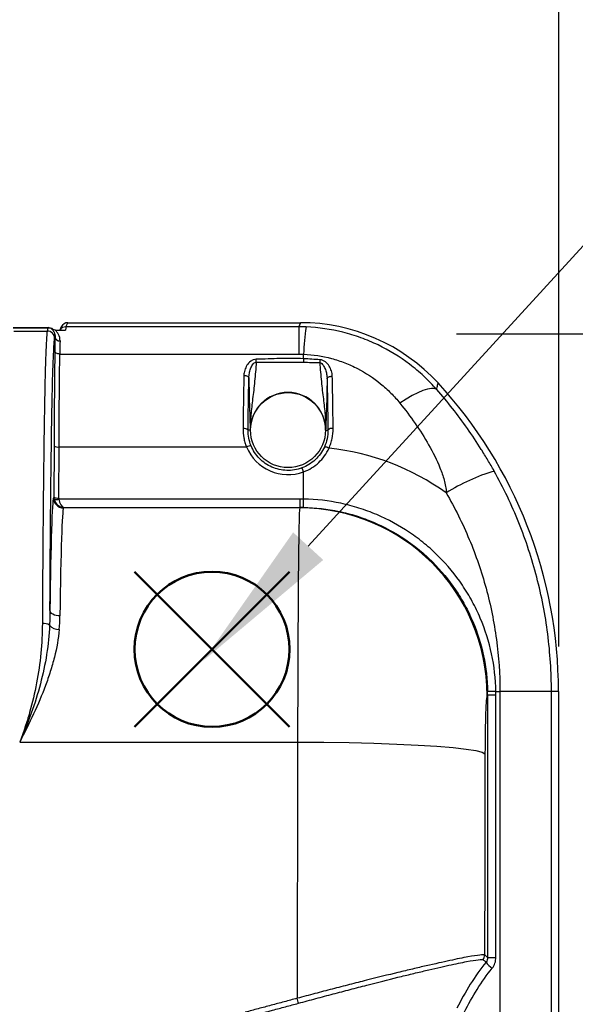
# Model space of a CAD drawing. Units: millimetres. Extents: x 0 to 3274, y 0 to 1260.
# Drawn here: x 1123 to 1180, y 523 to 623 of the extents above; entities that cross this region are included whole.
import ezdxf

# ---------------------------------------------------------------- set-up
doc = ezdxf.new("R2010")
doc.units = ezdxf.units.MM
doc.header["$LTSCALE"] = 4.5
doc.layers.add('AM_12', color=7, linetype='Continuous', lineweight=50, plot=False)
doc.layers.add('AM_5', color=3, linetype='Continuous', lineweight=25)
doc.layers.add('TK1', color=7, linetype='Continuous', lineweight=25)
doc.styles.get("Standard").update_dxf_attribs({"font": 'ISOCP.SHX', "bigfont": 'EXTFONT.SHX'})
doc.dimstyles.new('AM_JIS$0', dxfattribs={"dimtxt": 3.5, "dimasz": 2.5, "dimexe": 1, "dimexo": 1, "dimgap": 1.5, "dimtad": 3, "dimdsep": 46, "dimtxsty": 'STANDARD', "dimblk": 'OPEN30', "dimcen": 0, "dimclrd": 256, "dimclre": 256, "dimclrt": 2, "dimadec": 0, "dimazin": 2, "dimtp": 0.1, "dimtm": 0.1, "dimtfac": 0.71, "dimtmove": 0, "dimatfit": 3, "dimldrblk": 'OPEN30', "dimfxl": 1, "dimlwd": -1, "dimlwe": -1, "dimarcsym": 0})

# ---------------------------------------------------------------- blocks, each defined once
blk = doc.blocks.new('*S30')
at = {"layer": 'AM_12', "color": 4}
for p, q in [((1135.159, 551.206), (1150.909, 566.956)), ((1135.159, 566.956), (1150.909, 551.206))]:
    blk.add_line(p, q, dxfattribs=at)
blk.add_circle((1143.034, 559.081), 7.875, dxfattribs=at)
blk = doc.blocks.new('*S41')
at = {"layer": 'AM_5', "color": 3}
blk.add_line((1213.84, 636.182), (1152.807, 569.557), dxfattribs=at)
at = {"layer": 'AM_5', "color": 3, "linetype": 'Continuous'}
blk.add_trace([(1151.278, 570.957), (1154.336, 568.156), (1142.168, 557.943)], dxfattribs=at)
blk = doc.blocks.new('_Open30')
at = {"color": 0, "linetype": 'ByBlock', "lineweight": -2}
for p, q in [((-1, 0.2679), (0, 0)), ((0, 0), (-1, -0.2679)), ((0, 0), (-1, 0))]:
    blk.add_line(p, q, dxfattribs=at)
blk = doc.blocks.new('*D24')
at = {"layer": 'AM_5', "linetype": 'ByBlock'}
for p, q in [((815.266, 559.36), (815.266, 702.553)), ((1178.266, 559.36), (1178.266, 702.553)), ((826.516, 698.053), (1167.016, 698.053))]:
    blk.add_line(p, q, dxfattribs=at)
at = {"layer": 'Defpoints', "color": 0}
for p in [(1178.266, 698.053), (815.266, 554.86), (1178.266, 554.86)]:
    blk.add_point(p, dxfattribs=at)
at = {"layer": 'AM_5', "xscale": 11.25, "yscale": 11.25, "zscale": 11.25, "rotation": 180}
blk.add_blockref('_Open30', (815.266, 698.053), dxfattribs=at)
at = {"layer": 'AM_5', "xscale": 11.25, "yscale": 11.25, "zscale": 11.25}
blk.add_blockref('_Open30', (1178.266, 698.053), dxfattribs=at)
at = {"layer": 'AM_5', "color": 2, "insert": (996.766, 712.678), "char_height": 15.75, "attachment_point": 5}
blk.add_mtext('363', dxfattribs=at)
blk = doc.blocks.new('*D25')
at = {"layer": 'AM_5', "linetype": 'ByBlock'}
for p, q in [((1167.886, 591.128), (1245.914, 591.128)), ((1241.414, 579.878), (1241.414, 320.378)), ((1152.87, 309.128), (1245.914, 309.128))]:
    blk.add_line(p, q, dxfattribs=at)
at = {"layer": 'Defpoints', "color": 0}
for p in [(1163.386, 591.128), (1148.37, 309.128), (1241.414, 309.128)]:
    blk.add_point(p, dxfattribs=at)
at = {"layer": 'AM_5', "xscale": 11.25, "yscale": 11.25, "zscale": 11.25}
for p, rotation in [((1241.414, 591.128), 90), ((1241.414, 309.128), 270)]:
    blk.add_blockref('_Open30', p, dxfattribs=dict(at, rotation=rotation))
at = {"layer": 'AM_5', "color": 2, "insert": (1226.787, 450.128), "char_height": 15.75, "attachment_point": 5, "rotation": 90}
blk.add_mtext('282', dxfattribs=at)

msp = doc.modelspace()

# ---------------------------------------------------------------- linework, layer by layer
at = {"layer": 'TK1'}
for p, q in [((1128.188, 591.83), (1128.399, 592.251)), ((1128.399, 592.251), (1152.027, 592.251)), ((1122.813, 591.753), (1126.37, 591.753)), ((1122.822, 591.717), (1126.362, 591.717)), ((1122.902, 591.398), (1126.282, 591.398)), ((1126.362, 591.717), (1126.282, 591.398)), ((1127.086, 591.505), (1128.139, 591.505)), ((1127.715, 591.827), (1127.554, 591.505)), ((1151.842, 591.83), (1128.188, 591.83)), ((1151.842, 591.83), (1151.842, 589.064)), ((1127.044, 590.638), (1127.083, 590.794)), ((1127.568, 589.064), (1151.842, 589.064)), ((1147.533, 588.25), (1147.533, 588.529)), ((1146.927, 581.339), (1146.693, 581.339)), ((1154.581, 581.339), (1154.812, 581.339)), ((1126.981, 579.718), (1126.965, 574.531)), ((1127.473, 574.443), (1127.489, 579.63)), ((1127.489, 579.63), (1146.536, 579.63)), ((1152.341, 574.334), (1152.341, 577.109)), ((1126.965, 574.531), (1126.928, 574.456)), ((1152.003, 574.337), (1127.484, 574.337)), ((1152.003, 573.498), (1152.003, 574.337)), ((1127.944, 573.441), (1127.972, 573.498)), ((1151.945, 573.441), (1127.944, 573.441)), ((1127.972, 573.498), (1152.003, 573.498)), ((1152.003, 573.498), (1151.945, 573.441)), ((1170.984, 554.402), (1171.041, 554.459)), ((1171.041, 554.459), (1171.041, 527.79)), ((1171.041, 554.459), (1171.88, 554.459)), ((1171.877, 554.798), (1172.287, 554.798)), ((1171.88, 527.79), (1171.88, 554.459)), ((1177.519, 554.798), (1172.287, 554.798)), ((1172.287, 554.798), (1172.287, 345.248)), ((1177.519, 345.248), (1177.519, 554.798)), ((1178.239, 554.798), (1177.519, 554.798)), ((1178.239, 554.798), (1178.239, 346.261)), ((1123.49, 549.657), (1151.732, 549.657)), ((1171.041, 527.79), (1171.88, 527.79))]:
    msp.add_line(p, q, dxfattribs=at)
at = {"layer": 'TK1', "flags": 128}
for points in [[(1127.568, 589.064), (1127.469, 589.071), (1127.375, 589.087), (1127.288, 589.114), (1127.211, 589.149), (1127.148, 589.193), (1127.1, 589.242), (1127.071, 589.295), (1127.06, 589.35)], [(1146.273, 586.905), (1146.37, 586.899), (1146.464, 586.883), (1146.55, 586.859), (1146.627, 586.827), (1146.69, 586.788), (1146.738, 586.744), (1146.768, 586.697), (1146.781, 586.648)], [(1154.726, 586.56), (1154.739, 586.61), (1154.771, 586.659), (1154.822, 586.704), (1154.888, 586.743), (1154.968, 586.775), (1155.059, 586.798), (1155.156, 586.813), (1155.257, 586.817)], [(1165.872, 585.464), (1165.636, 585.554), (1165.319, 585.565), (1164.928, 585.498), (1164.468, 585.353), (1163.95, 585.133), (1163.381, 584.842), (1162.772, 584.486), (1162.134, 584.07)], [(1127.58, 562.464), (1127.384, 562.476), (1127.195, 562.51), (1127.02, 562.564), (1126.867, 562.635), (1126.74, 562.722), (1126.646, 562.821), (1126.586, 562.928), (1126.564, 563.04)], [(1151.732, 549.657), (1154.383, 549.639), (1156.983, 549.599), (1159.48, 549.536), (1161.827, 549.452), (1163.977, 549.349), (1165.889, 549.228), (1167.525, 549.093), (1168.854, 548.945), (1169.85, 548.787), (1170.493, 548.623), (1170.77, 548.456)]]:
    msp.add_lwpolyline(points, dxfattribs=at)
at = {"layer": 'TK1'}
msp.add_circle((1150.754, 581.339), 3.81, dxfattribs=at)
for centre, radius, start, end in [((1126.282, 590.636), 0.762, 0.14748, 89.98378), ((1128.186, 591.07), 0.76, 89.82112, 145.0554), ((1175.427, 588.358), 23.097, 171.39546, 178.2794), ((1127.545, 590.867), 0.468, 188.98471, 275.62508), ((1168.953, 587.622), 16.64, 176.67909, 177.89407), ((1245.281, 583.065), 91.448, 176.59921, 176.77747), ((1132.021, 554.798), 46.218, 0, 42.68209), ((1150.754, 581.339), 3.827, 0, 180), ((1146.288, 580.947), 0.564, 44.10224, 100.51743), ((1155.228, 580.939), 0.576, 78.86249, 136.08722), ((1127.371, 580.458), 0.836, 242.19834, 278.09615), ((1146.958, 578.89), 0.851, 86.97752, 119.7231), ((1154.476, 578.776), 0.845, 58.24715, 91.68304), ((1152.341, 554.798), 24.832, 54.31646, 84.03614), ((1150.613, 576.563), 1.812, 17.53344, 31.035), ((1177.636, 557.667), 20.4, 106.91958, 122.00146), ((1127.944, 574.457), 1.016, 180.05372, 269.97234), ((1127.355, 575.271), 0.836, 242.19518, 278.09932), ((1127.208, 575.116), 0.826, 254.45295, 289.47556), ((1080.129, 575.388), 72.22, 358.49784, 359.16344), ((1151.918, 554.375), 19.065, 0.08109, 89.91891), ((1125.902, 560.495), 1.214, 58.88761, 95.11917), ((1127.461, 562.279), 1.193, 218.62069, 272.32127), ((1172.927, 482.796), 72.01, 90.83509, 91.50263), ((1169.967, 528.037), 0.763, 322.19758, 359.93011), ((1172.739, 528.555), 2.233, 213.50635, 236.31036), ((1103.959, 510.039), 49.623, 15.30365, 15.90269)]:
    msp.add_arc(centre, radius, start, end, dxfattribs=at)
for centre, major_axis, ratio, start_param, end_param in [((1128.395, 591.484), (0.11, 0.759), 0.992285, 0.149692, 1.249352), ((1128.497, 591.687), (0.761, -0.148), 0.714747, 1.836881, 1.846074), ((1126.361, 590.954), (0.185, 0.741), 0.997413, 5.965578, 6.527197), ((1126.37, 590.99), (-0.185, -0.74), 0.999353, 2.706694, 3.386329), ((1128.202, 585.495), (0, 6.35), 0.03073, 0.069813, 0.32876), ((1127.159, 585.495), (0, 6.858), 0.017455, 0.687811, 0.973915), ((1127.667, 585.495), (0, 6.35), 0.018851, 0.687811, 0.973915), ((1150.754, 581.399), (0, 4.574), 0.999981, 1.967999, 3.49603), ((1126.944, 548.056), (0, 26.416), 0.017455, 0.034907, 0.967661), ((1127.981, 574.531), (0.235, 0.992), 0.996546, 1.802648, 2.011479), ((1127.972, 574.513), (-0.548, 0.862), 0.98058, 1.204695, 2.566051), ((1127.981, 574.443), (0.129, 0.495), 0.992435, 1.824588, 2.033418), ((1127.972, 574.513), (-0.023, 1.016), 0.490864, 1.734239, 3.095596), ((1151.854, 554.134), (8.604, 18.317), 0.990414, 0.418589, 0.435451), ((1127.96, 548.056), (0, 25.4), 0.018153, 0.034907, 0.967661), ((1151.953, 548.056), (0, 25.4), 0.00873, 0.034907, 1.507732), ((1151.854, 554.311), (8.21, 17.381), 0.989858, 0.42054, 0.437402), ((1170.992, 548.056), (0, 6.35), 0.034921, 0.034907, 1.507732), ((1151.854, 554.311), (17.381, 8.21), 0.989858, 5.845783, 5.862645), ((1151.677, 554.311), (18.317, 8.604), 0.990414, 5.847734, 5.864596), ((1206.165, 450.023), (0, 1580.927), 0.0345, 1.507732, 1.524216), ((1225.204, 450.023), (0, 1561.877), 0.034921, 1.507732, 1.520827)]:
    msp.add_ellipse(centre, major_axis=major_axis, ratio=ratio, start_param=start_param, end_param=end_param, dxfattribs=at)
for points, knots in [([(1152.027, 592.251), (1152, 592.19), (1151.974, 592.129), (1151.947, 592.068), (1151.912, 591.988), (1151.877, 591.909), (1151.842, 591.83)], [0.003811769, 0.003811769, 0.003811769, 0.003811769, 0.006438068, 0.006438068, 0.006438068, 0.009851331, 0.009851331, 0.009851331, 0.009851331]), ([(1126.282, 591.398), (1126.278, 591.382), (1126.274, 591.354), (1126.267, 591.292), (1126.263, 591.256), (1126.252, 591.137), (1126.244, 591.044), (1126.221, 590.733), (1126.206, 590.483), (1126.162, 589.63), (1126.133, 588.924), (1126.099, 587.847), (1126.092, 587.622), (1126.079, 587.151), (1126.073, 586.904), (1126.053, 586.136), (1126.041, 585.587), (1126.006, 583.83), (1125.984, 582.518), (1125.944, 579.697), (1125.926, 578.194), (1125.893, 575.102), (1125.878, 573.509), (1125.849, 570.248), (1125.837, 568.576), (1125.813, 565.177), (1125.803, 563.453), (1125.793, 561.704)], [0, 0, 0, 0, 0.015625, 0.015625, 0.03125, 0.03125, 0.0625, 0.0625, 0.125, 0.125, 0.25, 0.25, 0.28125, 0.28125, 0.3125, 0.3125, 0.375, 0.375, 0.5, 0.5, 0.625, 0.625, 0.75, 0.75, 0.875, 0.875, 1, 1, 1, 1]), ([(1126.767, 591.6), (1126.853, 591.514), (1126.931, 591.406), (1127.048, 591.14), (1127.089, 590.982), (1127.083, 590.794)], [0, 0, 0, 0, 0.5, 0.5, 1, 1, 1, 1]), ([(1127.591, 590.402), (1127.596, 590.652), (1127.535, 590.867), (1127.349, 591.237), (1127.225, 591.387), (1127.086, 591.505)], [0, 0, 0, 0, 0.5, 0.5, 1, 1, 1, 1]), ([(1165.872, 585.464), (1165.455, 585.936), (1165.016, 586.386), (1164.095, 587.24), (1163.611, 587.647), (1162.103, 588.789), (1161.035, 589.442), (1159.335, 590.259), (1158.751, 590.505), (1157.556, 590.936), (1156.951, 591.12), (1155.118, 591.579), (1153.868, 591.761), (1152.591, 591.814)], [0, 0, 0, 0, 0.125, 0.125, 0.25, 0.25, 0.5, 0.5, 0.625, 0.625, 0.75, 0.75, 1, 1, 1, 1]), ([(1126.564, 563.04), (1126.574, 564.669), (1126.584, 566.268), (1126.607, 569.409), (1126.62, 570.95), (1126.647, 573.966), (1126.662, 575.442), (1126.687, 577.592), (1126.695, 578.298), (1126.713, 579.685), (1126.722, 580.369), (1126.752, 582.345), (1126.773, 583.57), (1126.808, 585.206), (1126.82, 585.716), (1126.845, 586.67), (1126.858, 587.108), (1126.898, 588.311), (1126.926, 588.972), (1126.969, 589.772), (1126.984, 590.007), (1127.006, 590.301), (1127.014, 590.389), (1127.025, 590.502), (1127.029, 590.536), (1127.036, 590.596), (1127.04, 590.622), (1127.044, 590.638)], [0, 0, 0, 0, 0.125, 0.125, 0.25, 0.25, 0.375, 0.375, 0.4375, 0.4375, 0.5, 0.5, 0.625, 0.625, 0.6875, 0.6875, 0.75, 0.75, 0.875, 0.875, 0.9375, 0.9375, 0.96875, 0.96875, 0.984375, 0.984375, 1, 1, 1, 1]), ([(1127.06, 589.35), (1127.051, 588.611), (1127.043, 587.856), (1127.027, 586.318), (1127.02, 585.534), (1127.006, 583.93), (1126.999, 583.117), (1126.991, 581.869), (1126.989, 581.449), (1126.984, 580.595), (1126.983, 580.162), (1126.981, 579.718)], [0, 0, 0, 0, 0.25, 0.25, 0.5, 0.5, 0.75, 0.75, 0.875, 0.875, 1, 1, 1, 1]), ([(1127.489, 579.63), (1127.489, 579.737), (1127.49, 579.846), (1127.491, 580.061), (1127.491, 580.168), (1127.493, 580.487), (1127.494, 580.697), (1127.497, 581.324), (1127.499, 581.736), (1127.508, 582.957), (1127.514, 583.754), (1127.528, 585.323), (1127.535, 586.093), (1127.551, 587.601), (1127.559, 588.341), (1127.568, 589.064)], [0, 0, 0, 0, 0.03125, 0.03125, 0.0625, 0.0625, 0.125, 0.125, 0.25, 0.25, 0.5, 0.5, 0.75, 0.75, 1, 1, 1, 1]), ([(1152.341, 589.052), (1153.31, 589.009), (1154.252, 588.86), (1155.628, 588.49), (1156.08, 588.342), (1156.972, 587.996), (1157.405, 587.801), (1158.659, 587.154), (1159.439, 586.641), (1160.529, 585.753), (1160.876, 585.438), (1161.532, 584.778), (1161.842, 584.433), (1162.134, 584.07)], [0, 0, 0, 0, 0.25, 0.25, 0.375, 0.375, 0.5, 0.5, 0.75, 0.75, 0.875, 0.875, 1, 1, 1, 1]), ([(1147.533, 588.529), (1147.427, 588.529), (1147.324, 588.508), (1147.135, 588.437), (1147.047, 588.387), (1146.812, 588.216), (1146.687, 588.072), (1146.487, 587.767), (1146.41, 587.6), (1146.306, 587.26), (1146.277, 587.085), (1146.273, 586.905)], [0, 0, 0, 0, 0.125, 0.125, 0.25, 0.25, 0.5, 0.5, 0.75, 0.75, 1, 1, 1, 1]), ([(1146.781, 586.648), (1146.782, 586.804), (1146.798, 586.959), (1146.855, 587.265), (1146.896, 587.416), (1147.003, 587.708), (1147.068, 587.852), (1147.201, 588.046), (1147.252, 588.108), (1147.374, 588.209), (1147.45, 588.25), (1147.533, 588.25)], [0, 0, 0, 0, 0.25, 0.25, 0.5, 0.5, 0.75, 0.75, 0.875, 0.875, 1, 1, 1, 1]), ([(1147.533, 588.25), (1147.509, 587.914), (1147.483, 587.584), (1147.427, 586.933), (1147.397, 586.61), (1147.303, 585.672), (1147.233, 585.088), (1147.094, 583.965), (1147.026, 583.431), (1146.957, 582.64), (1146.94, 582.379), (1146.921, 581.858), (1146.919, 581.597), (1146.927, 581.339)], [0, 0, 0, 0, 0.125, 0.125, 0.25, 0.25, 0.5, 0.5, 0.75, 0.75, 0.875, 0.875, 1, 1, 1, 1]), ([(1152.341, 588.586), (1151.941, 588.602), (1151.54, 588.616), (1150.739, 588.626), (1150.338, 588.623), (1149.536, 588.602), (1149.136, 588.585), (1148.335, 588.549), (1147.934, 588.53), (1147.533, 588.529)], [0, 0, 0, 0, 0.25, 0.25, 0.5, 0.5, 0.75, 0.75, 1, 1, 1, 1]), ([(1147.533, 588.25), (1147.933, 588.228), (1148.332, 588.226), (1149.13, 588.231), (1149.53, 588.238), (1150.328, 588.246), (1150.728, 588.247), (1151.526, 588.243), (1151.925, 588.238), (1152.324, 588.233)], [0, 0, 0, 0, 0.25, 0.25, 0.5, 0.5, 0.75, 0.75, 1, 1, 1, 1]), ([(1153.977, 588.205), (1154.061, 588.197), (1154.134, 588.15), (1154.252, 588.042), (1154.302, 587.978), (1154.433, 587.779), (1154.499, 587.634), (1154.607, 587.337), (1154.649, 587.185), (1154.707, 586.875), (1154.724, 586.718), (1154.726, 586.56)], [0, 0, 0, 0, 0.125, 0.125, 0.25, 0.25, 0.5, 0.5, 0.75, 0.75, 1, 1, 1, 1]), ([(1153.977, 588.205), (1154.002, 587.872), (1154.028, 587.544), (1154.084, 586.897), (1154.113, 586.576), (1154.207, 585.646), (1154.277, 585.066), (1154.415, 583.95), (1154.483, 583.419), (1154.551, 582.633), (1154.568, 582.373), (1154.586, 581.855), (1154.588, 581.595), (1154.581, 581.339)], [0, 0, 0, 0, 0.125, 0.125, 0.25, 0.25, 0.5, 0.5, 0.75, 0.75, 0.875, 0.875, 1, 1, 1, 1]), ([(1155.257, 586.817), (1155.253, 586.997), (1155.223, 587.177), (1155.114, 587.522), (1155.038, 587.687), (1154.834, 588), (1154.71, 588.145), (1154.475, 588.325), (1154.39, 588.377), (1154.201, 588.457), (1154.099, 588.483), (1153.994, 588.489)], [0, 0, 0, 0, 0.25, 0.25, 0.5, 0.5, 0.75, 0.75, 0.875, 0.875, 1, 1, 1, 1]), ([(1146.273, 586.905), (1146.256, 586.044), (1146.239, 585.165), (1146.209, 583.368), (1146.196, 582.449), (1146.185, 581.501)], [0, 0, 0, 0, 0.5, 0.5, 1, 1, 1, 1]), ([(1146.693, 581.339), (1146.704, 582.274), (1146.717, 583.174), (1146.747, 584.938), (1146.763, 585.8), (1146.781, 586.648)], [0, 0, 0, 0, 0.5, 0.5, 1, 1, 1, 1]), ([(1146.781, 586.648), (1146.783, 586.371), (1146.787, 586.097), (1146.795, 585.571), (1146.799, 585.316), (1146.809, 584.821), (1146.815, 584.581), (1146.826, 584.114), (1146.833, 583.888), (1146.865, 582.803), (1146.896, 582.064), (1146.927, 581.339)], [0, 0, 0, 0, 0.125, 0.125, 0.25, 0.25, 0.375, 0.375, 0.5, 0.5, 1, 1, 1, 1]), ([(1154.726, 586.56), (1154.723, 586.287), (1154.719, 586.019), (1154.711, 585.503), (1154.707, 585.253), (1154.692, 584.524), (1154.68, 584.063), (1154.641, 582.783), (1154.611, 582.054), (1154.581, 581.339)], [0, 0, 0, 0, 0.125, 0.125, 0.25, 0.25, 0.5, 0.5, 1, 1, 1, 1]), ([(1154.726, 586.56), (1154.743, 585.725), (1154.759, 584.876), (1154.788, 583.141), (1154.801, 582.256), (1154.812, 581.339)], [0, 0, 0, 0, 0.5, 0.5, 1, 1, 1, 1]), ([(1155.339, 581.505), (1155.33, 582.434), (1155.318, 583.338), (1155.29, 585.104), (1155.274, 585.969), (1155.257, 586.817)], [0, 0, 0, 0, 0.5, 0.5, 1, 1, 1, 1]), ([(1165.872, 585.464), (1165.9, 585.612), (1165.927, 585.759), (1165.955, 585.906), (1165.969, 585.981), (1165.983, 586.056), (1165.997, 586.13)], [0.003797118, 0.003797118, 0.003797118, 0.003797118, 0.008949201, 0.008949201, 0.008949201, 0.011577838, 0.011577838, 0.011577838, 0.011577838]), ([(1171.699, 577.184), (1171.49, 577.559), (1171.277, 577.93), (1170.843, 578.664), (1170.621, 579.028), (1169.942, 580.109), (1169.471, 580.817), (1168.012, 582.888), (1166.974, 584.206), (1165.872, 585.464)], [0, 0, 0, 0, 0.125, 0.125, 0.25, 0.25, 0.5, 0.5, 1, 1, 1, 1]), ([(1162.134, 584.07), (1162.669, 583.406), (1163.183, 582.724), (1164.158, 581.317), (1164.619, 580.593), (1165.473, 579.092), (1165.869, 578.313), (1166.36, 577.103), (1166.507, 576.692), (1166.682, 576.057), (1166.732, 575.842), (1166.786, 575.517), (1166.801, 575.408), (1166.822, 575.189), (1166.827, 575.077), (1166.826, 574.967)], [0, 0, 0, 0, 0.25, 0.25, 0.5, 0.5, 0.75, 0.75, 0.875, 0.875, 0.9375, 0.9375, 0.96875, 0.96875, 1, 1, 1, 1]), ([(1146.185, 581.501), (1146.182, 581.186), (1146.209, 580.873), (1146.296, 580.404), (1146.333, 580.248), (1146.422, 579.937), (1146.476, 579.78), (1146.536, 579.63)], [0, 0, 0, 0, 0.5, 0.5, 0.75, 0.75, 1, 1, 1, 1]), ([(1147.003, 579.74), (1146.894, 580.001), (1146.814, 580.27), (1146.712, 580.803), (1146.689, 581.071), (1146.693, 581.339)], [0, 0, 0, 0, 0.5, 0.5, 1, 1, 1, 1]), ([(1154.812, 581.339), (1154.816, 581.049), (1154.789, 580.756), (1154.67, 580.182), (1154.579, 579.899), (1154.452, 579.621)], [0, 0, 0, 0, 0.5, 0.5, 1, 1, 1, 1]), ([(1154.921, 579.495), (1154.956, 579.575), (1154.99, 579.658), (1155.052, 579.822), (1155.081, 579.904), (1155.16, 580.152), (1155.204, 580.318), (1155.308, 580.821), (1155.342, 581.165), (1155.339, 581.505)], [0, 0, 0, 0, 0.125, 0.125, 0.25, 0.25, 0.5, 0.5, 1, 1, 1, 1]), ([(1152.166, 577.497), (1151.92, 577.406), (1151.669, 577.34), (1151.154, 577.256), (1150.89, 577.238), (1150.373, 577.254), (1150.115, 577.286), (1149.604, 577.401), (1149.357, 577.483), (1148.884, 577.69), (1148.655, 577.818), (1148.229, 578.113), (1148.032, 578.278), (1147.672, 578.645), (1147.507, 578.848), (1147.223, 579.276), (1147.102, 579.502), (1147.003, 579.74)], [0, 0, 0, 0, 0.125, 0.125, 0.25, 0.25, 0.375, 0.375, 0.5, 0.5, 0.625, 0.625, 0.75, 0.75, 0.875, 0.875, 1, 1, 1, 1]), ([(1154.452, 579.621), (1154.341, 579.378), (1154.205, 579.146), (1153.895, 578.716), (1153.72, 578.517), (1153.33, 578.153), (1153.114, 577.989), (1152.66, 577.709), (1152.42, 577.592), (1152.166, 577.497)], [0, 0, 0, 0, 0.25, 0.25, 0.5, 0.5, 0.75, 0.75, 1, 1, 1, 1]), ([(1152.341, 577.109), (1152.627, 577.215), (1152.898, 577.346), (1153.409, 577.66), (1153.652, 577.844), (1154.093, 578.252), (1154.291, 578.475), (1154.642, 578.959), (1154.796, 579.221), (1154.921, 579.495)], [0, 0, 0, 0, 0.25, 0.25, 0.5, 0.5, 0.75, 0.75, 1, 1, 1, 1]), ([(1177.519, 554.798), (1177.519, 556.76), (1177.394, 558.71), (1177.022, 561.614), (1176.867, 562.58), (1176.494, 564.503), (1176.278, 565.458), (1175.541, 568.285), (1174.933, 570.126), (1173.49, 573.72), (1172.654, 575.475), (1171.699, 577.184)], [0, 0, 0, 0, 0.25, 0.25, 0.375, 0.375, 0.5, 0.5, 0.75, 0.75, 1, 1, 1, 1]), ([(1166.826, 574.967), (1167.714, 573.436), (1168.494, 571.863), (1169.845, 568.633), (1170.416, 566.977), (1171.111, 564.429), (1171.316, 563.567), (1171.668, 561.831), (1171.815, 560.959), (1172.168, 558.335), (1172.287, 556.573), (1172.287, 554.798)], [0, 0, 0, 0, 0.25, 0.25, 0.5, 0.5, 0.625, 0.625, 0.75, 0.75, 1, 1, 1, 1]), ([(1171.877, 554.798), (1171.855, 556.082), (1171.71, 557.354), (1171.175, 559.863), (1170.791, 561.072), (1170.048, 562.82), (1169.772, 563.391), (1169.163, 564.512), (1168.828, 565.063), (1167.758, 566.647), (1166.952, 567.623), (1165.605, 568.969), (1165.132, 569.398), (1164.142, 570.214), (1163.631, 570.594), (1162.052, 571.657), (1160.939, 572.261), (1159.178, 573.008), (1158.573, 573.23), (1157.357, 573.613), (1156.743, 573.774), (1154.886, 574.167), (1153.625, 574.312), (1152.341, 574.334)], [0, 0, 0, 0, 0.125, 0.125, 0.25, 0.25, 0.3125, 0.3125, 0.375, 0.375, 0.5, 0.5, 0.5625, 0.5625, 0.625, 0.625, 0.75, 0.75, 0.8125, 0.8125, 0.875, 0.875, 1, 1, 1, 1]), ([(1152.324, 573.495), (1153.554, 573.474), (1154.762, 573.336), (1156.542, 572.959), (1157.13, 572.805), (1158.295, 572.439), (1158.874, 572.226), (1160.561, 571.511), (1161.627, 570.932), (1163.14, 569.914), (1163.629, 569.549), (1164.579, 568.768), (1165.031, 568.357), (1166.322, 567.068), (1167.094, 566.132), (1168.119, 564.615), (1168.44, 564.088), (1169.023, 563.014), (1169.287, 562.466), (1169.999, 560.791), (1170.366, 559.633), (1170.879, 557.229), (1171.018, 556.011), (1171.038, 554.781)], [0, 0, 0, 0, 0.125, 0.125, 0.1875, 0.1875, 0.25, 0.25, 0.375, 0.375, 0.4375, 0.4375, 0.5, 0.5, 0.625, 0.625, 0.6875, 0.6875, 0.75, 0.75, 0.875, 0.875, 1, 1, 1, 1]), ([(1125.793, 561.704), (1125.783, 559.684), (1125.59, 557.67), (1125.02, 554.655), (1124.782, 553.651), (1124.352, 552.146), (1124.196, 551.643), (1123.944, 550.895), (1123.858, 550.646), (1123.723, 550.274), (1123.678, 550.151), (1123.585, 549.903), (1123.537, 549.778), (1123.49, 549.657)], [0, 0, 0, 0, 0.5, 0.5, 0.75, 0.75, 0.875, 0.875, 0.9375, 0.9375, 0.96875, 0.96875, 1, 1, 1, 1]), ([(1126.529, 561.534), (1126.492, 560.555), (1126.388, 559.567), (1126.068, 557.57), (1125.853, 556.572), (1125.33, 554.584), (1125.022, 553.593), (1124.317, 551.614), (1123.919, 550.628), (1123.49, 549.657)], [0, 0, 0, 0, 0.25, 0.25, 0.5, 0.5, 0.75, 0.75, 1, 1, 1, 1]), ([(1127.509, 561.086), (1127.432, 560.165), (1127.258, 559.225), (1126.894, 557.788), (1126.755, 557.307), (1126.452, 556.348), (1126.286, 555.869), (1125.752, 554.434), (1125.349, 553.477), (1124.465, 551.562), (1123.985, 550.604), (1123.49, 549.657)], [0, 0, 0, 0, 0.25, 0.25, 0.375, 0.375, 0.5, 0.5, 0.75, 0.75, 1, 1, 1, 1]), ([(1170.73, 528.036), (1170.708, 528.055), (1170.655, 528.055), (1170.489, 528.05), (1170.375, 528.043), (1169.947, 527.999), (1169.549, 527.936), (1168.786, 527.795), (1168.504, 527.74), (1167.884, 527.615), (1167.551, 527.546), (1166.485, 527.319), (1165.688, 527.14), (1164.361, 526.834), (1163.894, 526.725), (1162.934, 526.499), (1162.439, 526.381), (1160.915, 526.014), (1159.846, 525.749), (1158.159, 525.323), (1157.583, 525.176), (1156.428, 524.88), (1155.846, 524.729), (1154.672, 524.425), (1154.081, 524.271), (1152.889, 523.958), (1152.287, 523.801), (1151.683, 523.636)], [0, 0, 0, 0, 0.0625, 0.0625, 0.125, 0.125, 0.25, 0.25, 0.3125, 0.3125, 0.375, 0.375, 0.5, 0.5, 0.5625, 0.5625, 0.625, 0.625, 0.75, 0.75, 0.8125, 0.8125, 0.875, 0.875, 0.9375, 0.9375, 1, 1, 1, 1]), ([(1171.041, 527.79), (1170.989, 527.83), (1170.911, 527.891), (1170.834, 527.953), (1170.782, 527.994), (1170.756, 528.013), (1170.73, 528.036)], [0, 0, 0, 0, 0.5, 0.75, 0.75, 1, 1, 1, 1]), ([(1151.822, 523.136), (1152.12, 523.219), (1152.418, 523.298), (1153.01, 523.457), (1153.304, 523.537), (1154.185, 523.774), (1154.768, 523.928), (1155.924, 524.232), (1156.497, 524.383), (1157.634, 524.68), (1158.201, 524.827), (1159.861, 525.255), (1160.914, 525.521), (1162.413, 525.891), (1162.9, 526.009), (1163.845, 526.237), (1164.304, 526.347), (1165.609, 526.655), (1166.394, 526.836), (1167.442, 527.066), (1167.769, 527.136), (1168.379, 527.262), (1168.657, 527.318), (1169.407, 527.462), (1169.799, 527.525), (1170.217, 527.569), (1170.329, 527.575), (1170.494, 527.584), (1170.547, 527.586), (1170.57, 527.569)], [0, 0, 0, 0, 0.03125, 0.03125, 0.0625, 0.0625, 0.125, 0.125, 0.1875, 0.1875, 0.25, 0.25, 0.375, 0.375, 0.4375, 0.4375, 0.5, 0.5, 0.625, 0.625, 0.6875, 0.6875, 0.75, 0.75, 0.875, 0.875, 0.9375, 0.9375, 1, 1, 1, 1]), ([(1170.57, 527.569), (1170.589, 527.555), (1170.605, 527.541), (1170.623, 527.526), (1170.693, 527.469), (1170.764, 527.412), (1170.834, 527.357), (1170.849, 527.345), (1170.863, 527.334), (1170.877, 527.322)], [0, 0, 0, 0, 0.001524006, 0.001524006, 0.001524006, 0.007620007, 0.007620007, 0.007620007, 0.008870071, 0.008870071, 0.008870071, 0.008870071]), ([(1171.501, 526.697), (1171.623, 526.852), (1171.717, 527.023), (1171.847, 527.398), (1171.88, 527.591), (1171.88, 527.79)], [0, 0, 0, 0, 0.5, 0.5, 1, 1, 1, 1]), ([(1151.683, 523.636), (1151.245, 523.511), (1150.804, 523.397), (1149.924, 523.164), (1149.484, 523.046), (1148.604, 522.812), (1148.164, 522.694), (1147.284, 522.459), (1146.844, 522.342), (1146.405, 522.22)], [0, 0, 0, 0, 0.25, 0.25, 0.5, 0.5, 0.75, 0.75, 1, 1, 1, 1]), ([(1146.54, 521.724), (1147.419, 521.965), (1148.3, 522.197), (1149.621, 522.549), (1150.061, 522.666), (1150.942, 522.9), (1151.383, 523.014), (1151.822, 523.136)], [0, 0, 0, 0, 0.5, 0.5, 0.75, 0.75, 1, 1, 1, 1])]:
    msp.add_open_spline(points, degree=3, knots=knots, dxfattribs=at)
for points in [[(1165.997, 586.13), (1162.431, 590.024), (1157.268, 592.267), (1152.027, 592.251)], [(1127.086, 591.505), (1126.973, 591.505), (1126.863, 591.54), (1126.767, 591.6)], [(1152.591, 591.814), (1152.341, 591.824), (1152.092, 591.83), (1151.842, 591.83)], [(1151.842, 589.064), (1152.008, 589.064), (1152.175, 589.06), (1152.341, 589.052)], [(1152.341, 588.586), (1152.341, 588.743), (1152.341, 588.899), (1152.341, 589.052)], [(1152.324, 588.233), (1152.875, 588.227), (1153.426, 588.207), (1153.977, 588.205)], [(1153.994, 588.489), (1153.443, 588.52), (1152.892, 588.563), (1152.341, 588.586)], [(1126.564, 563.04), (1126.56, 562.542), (1126.547, 562.04), (1126.529, 561.534)], [(1127.509, 561.086), (1127.549, 561.554), (1127.574, 562.013), (1127.58, 562.464)], [(1170.877, 527.322), (1169.733, 525.872), (1168.741, 524.302), (1167.922, 522.64)], [(1171.041, 527.79), (1171.041, 527.618), (1170.981, 527.452), (1170.877, 527.322)], [(1168.683, 522.247), (1169.467, 523.825), (1170.412, 525.318), (1171.501, 526.697)]]:
    msp.add_open_spline(points, degree=3, dxfattribs=at)

# ---------------------------------------------------------------- block references
at = {"layer": 'AM_12'}
msp.add_blockref('*S30', (0, 0), dxfattribs=at)
at = {"layer": 'AM_5'}
msp.add_blockref('*S41', (0, 0), dxfattribs=at)

# ---------------------------------------------------------------- dimensions: what is measured, and where the dimension line sits
dim = msp.add_linear_dim(base=(1178.266, 698.053), p1=(815.266, 554.86), p2=(1178.266, 554.86), dimstyle='AM_JIS$0', override={"dimscale": 4.5, "dimblk1": 'Open30', "dimblk2": 'Open30', "dimtdec": 3, "dimtzin": 0, "dimarcsym": 1}, dxfattribs=at)
dim.commit()
dim.dimension.update_dxf_attribs({"geometry": '*D24', "text_midpoint": (996.766, 712.678)})
dim = msp.add_linear_dim(base=(1241.414, 309.128), p1=(1163.386, 591.128), p2=(1148.37, 309.128), angle=90, dimstyle='AM_JIS$0', override={"dimscale": 4.5, "dimblk1": 'Open30', "dimblk2": 'Open30', "dimtdec": 3, "dimtzin": 0, "dimarcsym": 1}, dxfattribs=at)
dim.commit()
dim.dimension.update_dxf_attribs({"geometry": '*D25', "text_midpoint": (1226.787, 450.128)})

doc.saveas('drawing.dxf')
